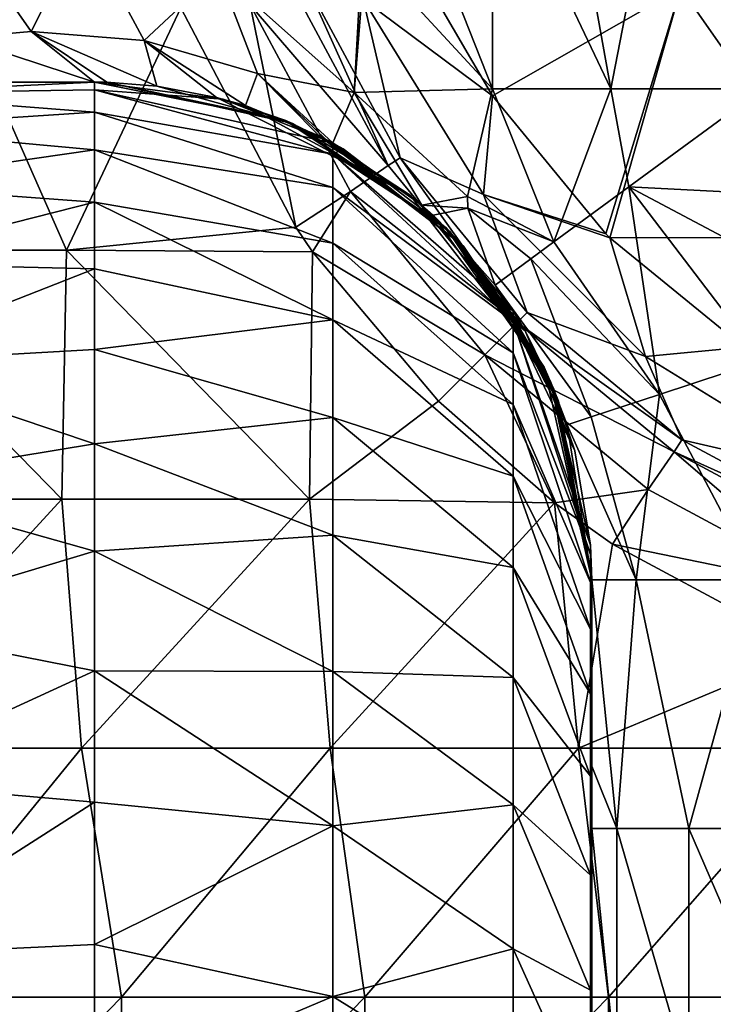
# Model space of a CAD drawing. Units: millimetres. Extents: x -80 to 80, y -85 to 0.
# Drawn here: x 53 to 61, y -29 to -17 of the extents above; entities that cross this region are included whole.
import ezdxf

# ---------------------------------------------------------------- set-up
doc = ezdxf.new("R2010")
doc.units = ezdxf.units.MM
doc.header["$LTSCALE"] = 65.185185
for name, color, linetype in [('10', 7, 'CONTINUOUS'), ('112', 7, 'CONTINUOUS'), ('124', 7, 'CONTINUOUS'), ('133', 7, 'CONTINUOUS'), ('135', 7, 'CONTINUOUS'), ('14', 7, 'CONTINUOUS'), ('22', 7, 'CONTINUOUS'), ('27', 7, 'CONTINUOUS'), ('4', 7, 'CONTINUOUS'), ('60', 7, 'CONTINUOUS'), ('79', 7, 'CONTINUOUS'), ('8', 7, 'CONTINUOUS'), ('80', 7, 'CONTINUOUS'), ('94', 7, 'CONTINUOUS'), ('95', 7, 'CONTINUOUS'), ('96', 7, 'CONTINUOUS'), ('97', 7, 'CONTINUOUS')]:
    doc.layers.add(name, color=color, linetype=linetype)

msp = doc.modelspace()

# ---------------------------------------------------------------- linework, layer by layer
at = {"layer": '10', "linetype": 'Continuous'}
for points in [[(54, -18, -42), (51.321, -18, -38.997), (51.081, -18, -42), (54, -18, -42)], [(54, -18, -42), (51.081, -18, -42), (54, -18, -45), (54, -18, -42)], [(54, -18, -45), (51.081, -18, -42), (51.102, -18, -45), (54, -18, -45)], [(54, -18, -26.985), (51.929, -18, -23.982), (51.214, -18, -26.985), (54, -18, -26.985)], [(54, -18, -26.985), (51.214, -18, -26.985), (54, -18, -29.988), (54, -18, -26.985)], [(54, -18, -29.988), (51.214, -18, -26.985), (51.374, -18, -29.988), (54, -18, -29.988)], [(54, -18, -38.997), (51.321, -18, -38.997), (54, -18, -42), (54, -18, -38.997)], [(51.321, -18, -38.997), (54, -18, -38.997), (51.402, -18, -35.994), (51.321, -18, -38.997)], [(51.47, -18, -32.991), (54, -18, -32.991), (51.374, -18, -29.988), (51.47, -18, -32.991)], [(54, -18, -32.991), (54, -18, -29.988), (51.374, -18, -29.988), (54, -18, -32.991)], [(54, -18, -38.997), (54, -18, -35.994), (51.402, -18, -35.994), (54, -18, -38.997)], [(54, -18, -35.994), (51.47, -18, -32.991), (51.402, -18, -35.994), (54, -18, -35.994)], [(54, -18, -32.991), (51.47, -18, -32.991), (54, -18, -35.994), (54, -18, -32.991)], [(54, -18, -23.982), (51.965, -18, -20.979), (51.929, -18, -23.982), (54, -18, -23.982)], [(54, -18, -23.982), (51.929, -18, -23.982), (54, -18, -26.985), (54, -18, -23.982)], [(54, -18, -20.979), (52.076, -18, -17.976), (51.965, -18, -20.979), (54, -18, -20.979)], [(54, -18, -20.979), (51.965, -18, -20.979), (54, -18, -23.982), (54, -18, -20.979)], [(52.076, -18, -17.976), (54, -18, -17.976), (52.256, -18, -17.723), (52.076, -18, -17.976)], [(54, -18, -17.976), (52.076, -18, -17.976), (54, -18, -20.979), (54, -18, -17.976)], [(54, -18, -17.976), (54, -18, -15.282), (52.256, -18, -17.723), (54, -18, -17.976)]]:
    msp.add_3dface(points, dxfattribs=at)
at = {"layer": '112', "linetype": 'Continuous'}
for points in [[(57.689, -18.914, -89.171), (56.546, -16.789, -89.171), (57.243, -16.998, -89.776), (57.689, -18.914, -89.171)], [(58.092, -16.944, -90), (58.803, -18.167, -90), (57.243, -16.998, -89.776), (58.092, -16.944, -90)], [(57.243, -16.998, -89.776), (58.803, -18.167, -90), (58.692, -19.353, -89.776), (57.243, -16.998, -89.776)], [(57.689, -18.914, -89.171), (57.243, -16.998, -89.776), (58.692, -19.353, -89.776), (57.689, -18.914, -89.171)], [(58.803, -18.167, -90), (60.17, -19.83, -90), (58.692, -19.353, -89.776), (58.803, -18.167, -90)], [(59.222, -20.778, -89.171), (57.689, -18.914, -89.171), (58.692, -19.353, -89.776), (59.222, -20.778, -89.171)], [(60.17, -19.83, -90), (60.218, -19.877, -90), (58.692, -19.353, -89.776), (60.17, -19.83, -90)], [(58.692, -19.353, -89.776), (60.218, -19.877, -90), (60.647, -21.308, -89.776), (58.692, -19.353, -89.776)], [(59.222, -20.778, -89.171), (58.692, -19.353, -89.776), (60.647, -21.308, -89.776), (59.222, -20.778, -89.171)], [(60.218, -19.877, -90), (61.833, -21.197, -90), (60.647, -21.308, -89.776), (60.218, -19.877, -90)], [(61.086, -22.311, -89.171), (59.222, -20.778, -89.171), (60.647, -21.308, -89.776), (61.086, -22.311, -89.171)], [(60.647, -21.308, -89.776), (61.833, -21.197, -90), (63.002, -22.757, -89.776), (60.647, -21.308, -89.776)], [(61.086, -22.311, -89.171), (60.647, -21.308, -89.776), (63.002, -22.757, -89.776), (61.086, -22.311, -89.171)], [(63.211, -23.454, -89.171), (61.086, -22.311, -89.171), (63.002, -22.757, -89.776), (63.211, -23.454, -89.171)]]:
    msp.add_3dface(points, dxfattribs=at)
at = {"layer": '124', "linetype": 'Continuous'}
for points in [[(56.381, -16.838, -88.829), (57.543, -19.004, -88.829), (55.879, -17.068, -88.224), (56.381, -16.838, -88.829)], [(56.429, -19.75, -88), (55.042, -17.104, -88), (55.879, -17.068, -88.224), (56.429, -19.75, -88)], [(57.088, -19.318, -88.224), (56.429, -19.75, -88), (55.879, -17.068, -88.224), (57.088, -19.318, -88.224)], [(57.543, -19.004, -88.829), (57.088, -19.318, -88.224), (55.879, -17.068, -88.224), (57.543, -19.004, -88.829)], [(57.543, -19.004, -88.829), (59.1, -20.899, -88.829), (57.088, -19.318, -88.224), (57.543, -19.004, -88.829)], [(56.632, -20.045, -88), (56.429, -19.75, -88), (57.088, -19.318, -88.224), (56.632, -20.045, -88)], [(58.71, -21.29, -88.224), (56.632, -20.045, -88), (57.088, -19.318, -88.224), (58.71, -21.29, -88.224)], [(59.1, -20.899, -88.829), (58.71, -21.29, -88.224), (57.088, -19.318, -88.224), (59.1, -20.899, -88.829)], [(58.152, -21.848, -88), (56.632, -20.045, -88), (58.71, -21.29, -88.224), (58.152, -21.848, -88)], [(59.1, -20.899, -88.829), (60.995, -22.456, -88.829), (58.71, -21.29, -88.224), (59.1, -20.899, -88.829)], [(59.55, -23.071, -88), (58.152, -21.848, -88), (58.71, -21.29, -88.224), (59.55, -23.071, -88)], [(60.682, -22.912, -88.224), (59.55, -23.071, -88), (58.71, -21.29, -88.224), (60.682, -22.912, -88.224)], [(60.995, -22.456, -88.829), (60.682, -22.912, -88.224), (58.71, -21.29, -88.224), (60.995, -22.456, -88.829)], [(60.995, -22.456, -88.829), (62.932, -24.121, -88.224), (60.682, -22.912, -88.224), (60.995, -22.456, -88.829)], [(60.995, -22.456, -88.829), (63.162, -23.618, -88.829), (62.932, -24.121, -88.224), (60.995, -22.456, -88.829)], [(60.249, -23.571, -88), (59.55, -23.071, -88), (60.682, -22.912, -88.224), (60.249, -23.571, -88)], [(62.932, -24.121, -88.224), (60.249, -23.571, -88), (60.682, -22.912, -88.224), (62.932, -24.121, -88.224)], [(62.646, -24.857, -88), (60.249, -23.571, -88), (62.932, -24.121, -88.224), (62.646, -24.857, -88)]]:
    msp.add_3dface(points, dxfattribs=at)
at = {"layer": '133', "linetype": 'Continuous'}
for points in [[(54, -18, -45), (51.102, -18, -45), (51.102, -18.138, -47.943), (54, -18, -45)], [(54, -18, -45), (51.102, -18.138, -47.943), (54, -18.091, -47.392), (54, -18, -45)], [(54, -18.091, -47.392), (51.102, -18.138, -47.943), (54, -18.364, -49.771), (54, -18.091, -47.392)], [(51.102, -18.138, -47.943), (51.102, -18.551, -50.86), (54, -18.364, -49.771), (51.102, -18.138, -47.943)], [(54, -18.364, -49.771), (51.102, -18.551, -50.86), (54, -18.817, -52.121), (54, -18.364, -49.771)], [(51.102, -18.551, -50.86), (51.102, -19.234, -53.725), (54, -18.817, -52.121), (51.102, -18.551, -50.86)], [(54, -18.817, -52.121), (51.102, -19.234, -53.725), (54, -19.447, -54.431), (54, -18.817, -52.121)], [(51.102, -19.234, -53.725), (51.102, -20.183, -56.515), (54, -19.447, -54.431), (51.102, -19.234, -53.725)], [(54, -19.447, -54.431), (51.102, -20.183, -56.515), (54, -20.251, -56.686), (54, -19.447, -54.431)], [(51.102, -20.183, -56.515), (51.102, -21.389, -59.203), (54, -20.251, -56.686), (51.102, -20.183, -56.515)], [(54, -20.251, -56.686), (51.102, -21.389, -59.203), (54, -21.225, -58.873), (54, -20.251, -56.686)], [(54, -21.225, -58.873), (51.102, -21.389, -59.203), (54, -22.361, -60.98), (54, -21.225, -58.873)], [(51.102, -21.389, -59.203), (51.102, -22.841, -61.766), (54, -22.361, -60.98), (51.102, -21.389, -59.203)], [(54, -22.361, -60.98), (51.102, -22.841, -61.766), (54, -23.655, -62.994), (54, -22.361, -60.98)], [(51.102, -22.841, -61.766), (51.102, -24.526, -64.182), (54, -23.655, -62.994), (51.102, -22.841, -61.766)], [(54, -23.655, -62.994), (51.102, -24.526, -64.182), (54, -25.099, -64.904), (54, -23.655, -62.994)], [(51.102, -24.526, -64.182), (51.102, -26.43, -66.431), (54, -25.099, -64.904), (51.102, -24.526, -64.182)], [(54, -25.099, -64.904), (51.102, -26.43, -66.431), (54, -26.683, -66.699), (54, -25.099, -64.904)], [(51.102, -26.43, -66.431), (51.102, -28.536, -68.491), (54, -26.683, -66.699), (51.102, -26.43, -66.431)], [(54, -26.683, -66.699), (51.102, -28.536, -68.491), (54, -28.399, -68.368), (54, -26.683, -66.699)], [(54, -28.399, -68.368), (51.102, -28.536, -68.491), (54, -30.237, -69.901), (54, -28.399, -68.368)], [(51.102, -28.536, -68.491), (51.102, -30.826, -70.345), (54, -30.237, -69.901), (51.102, -28.536, -68.491)]]:
    msp.add_3dface(points, dxfattribs=at)
at = {"layer": '135', "linetype": 'Continuous'}
for points in [[(55.553, -18.204, -45), (54, -18, -45), (54, -18.091, -47.392), (55.553, -18.204, -45)], [(56.877, -18.735, -45), (55.553, -18.204, -45), (54, -18.091, -47.392), (56.877, -18.735, -45)], [(56.877, -18.735, -45), (54, -18.091, -47.392), (56.877, -18.869, -47.874), (56.877, -18.735, -45)], [(54, -18.091, -47.392), (54, -18.364, -49.771), (56.877, -18.869, -47.874), (54, -18.091, -47.392)], [(54, -18.364, -49.771), (54, -18.817, -52.121), (56.877, -19.272, -50.723), (54, -18.364, -49.771)], [(54, -18.364, -49.771), (56.877, -19.272, -50.723), (56.877, -18.869, -47.874), (54, -18.364, -49.771)], [(57, -18.804, -45), (56.877, -18.735, -45), (56.877, -18.869, -47.874), (57, -18.804, -45)], [(54, -18.817, -52.121), (54, -19.447, -54.431), (56.877, -19.94, -53.522), (54, -18.817, -52.121)], [(54, -18.817, -52.121), (56.877, -19.94, -53.522), (56.877, -19.272, -50.723), (54, -18.817, -52.121)], [(58.243, -19.757, -45), (57, -18.804, -45), (56.877, -18.869, -47.874), (58.243, -19.757, -45)], [(59.05, -20.761, -45), (58.243, -19.757, -45), (56.877, -18.869, -47.874), (59.05, -20.761, -45)], [(59.05, -20.887, -47.685), (59.05, -20.761, -45), (56.877, -18.869, -47.874), (59.05, -20.887, -47.685)], [(56.877, -19.272, -50.723), (59.05, -20.887, -47.685), (56.877, -18.869, -47.874), (56.877, -19.272, -50.723)], [(59.05, -21.263, -50.346), (59.05, -20.887, -47.685), (56.877, -19.272, -50.723), (59.05, -21.263, -50.346)], [(56.877, -19.94, -53.522), (59.05, -21.263, -50.346), (56.877, -19.272, -50.723), (56.877, -19.94, -53.522)], [(54, -19.447, -54.431), (54, -20.251, -56.686), (56.877, -20.867, -56.246), (54, -19.447, -54.431)], [(54, -19.447, -54.431), (56.877, -20.867, -56.246), (56.877, -19.94, -53.522), (54, -19.447, -54.431)], [(59.05, -21.887, -52.96), (59.05, -21.263, -50.346), (56.877, -19.94, -53.522), (59.05, -21.887, -52.96)], [(56.877, -20.867, -56.246), (59.05, -21.887, -52.96), (56.877, -19.94, -53.522), (56.877, -20.867, -56.246)], [(54, -20.251, -56.686), (54, -21.225, -58.873), (56.877, -20.867, -56.246), (54, -20.251, -56.686)], [(59.196, -21, -45), (59.05, -20.761, -45), (59.05, -20.887, -47.685), (59.196, -21, -45)], [(54, -21.225, -58.873), (56.877, -22.044, -58.871), (56.877, -20.867, -56.246), (54, -21.225, -58.873)], [(59.05, -22.752, -55.504), (59.05, -21.887, -52.96), (56.877, -20.867, -56.246), (59.05, -22.752, -55.504)], [(56.877, -22.044, -58.871), (59.05, -22.752, -55.504), (56.877, -20.867, -56.246), (56.877, -22.044, -58.871)], [(59.985, -23.582, -45), (59.796, -22.447, -45), (59.05, -20.887, -47.685), (59.985, -23.582, -45)], [(59.985, -23.695, -47.421), (59.985, -23.582, -45), (59.05, -20.887, -47.685), (59.985, -23.695, -47.421)], [(59.796, -22.447, -45), (59.196, -21, -45), (59.05, -20.887, -47.685), (59.796, -22.447, -45)], [(59.05, -21.263, -50.346), (59.985, -23.695, -47.421), (59.05, -20.887, -47.685), (59.05, -21.263, -50.346)], [(54, -21.225, -58.873), (54, -22.361, -60.98), (56.877, -22.044, -58.871), (54, -21.225, -58.873)], [(59.985, -24.035, -49.82), (59.985, -23.695, -47.421), (59.05, -21.263, -50.346), (59.985, -24.035, -49.82)], [(59.05, -21.887, -52.96), (59.985, -24.035, -49.82), (59.05, -21.263, -50.346), (59.05, -21.887, -52.96)], [(59.985, -24.597, -52.177), (59.985, -24.035, -49.82), (59.05, -21.887, -52.96), (59.985, -24.597, -52.177)], [(59.05, -22.752, -55.504), (59.985, -24.597, -52.177), (59.05, -21.887, -52.96), (59.05, -22.752, -55.504)], [(54, -22.361, -60.98), (56.877, -23.462, -61.375), (56.877, -22.044, -58.871), (54, -22.361, -60.98)], [(59.05, -23.852, -57.956), (59.05, -22.752, -55.504), (56.877, -22.044, -58.871), (59.05, -23.852, -57.956)], [(56.877, -23.462, -61.375), (59.05, -23.852, -57.956), (56.877, -22.044, -58.871), (56.877, -23.462, -61.375)], [(54, -22.361, -60.98), (54, -23.655, -62.994), (56.877, -23.462, -61.375), (54, -22.361, -60.98)], [(59.985, -25.377, -54.471), (59.985, -24.597, -52.177), (59.05, -22.752, -55.504), (59.985, -25.377, -54.471)], [(59.05, -23.852, -57.956), (59.985, -25.377, -54.471), (59.05, -22.752, -55.504), (59.05, -23.852, -57.956)], [(54, -23.655, -62.994), (56.877, -25.108, -63.735), (56.877, -23.462, -61.375), (54, -23.655, -62.994)], [(59.05, -25.177, -60.295), (59.05, -23.852, -57.956), (56.877, -23.462, -61.375), (59.05, -25.177, -60.295)], [(56.877, -25.108, -63.735), (59.05, -25.177, -60.295), (56.877, -23.462, -61.375), (56.877, -25.108, -63.735)], [(60, -24, -45), (59.985, -23.582, -45), (59.985, -23.695, -47.421), (60, -24, -45)], [(54, -23.655, -62.994), (54, -25.099, -64.904), (56.877, -25.108, -63.735), (54, -23.655, -62.994)], [(60, -24.131, -47.579), (60, -24, -45), (59.985, -23.695, -47.421), (60, -24.131, -47.579)], [(59.985, -24.035, -49.82), (60, -24.131, -47.579), (59.985, -23.695, -47.421), (59.985, -24.035, -49.82)], [(59.985, -26.369, -56.682), (59.985, -25.377, -54.471), (59.05, -23.852, -57.956), (59.985, -26.369, -56.682)], [(59.05, -25.177, -60.295), (59.985, -26.369, -56.682), (59.05, -23.852, -57.956), (59.05, -25.177, -60.295)], [(60, -24.523, -50.132), (60, -24.131, -47.579), (59.985, -24.035, -49.82), (60, -24.523, -50.132)], [(59.985, -24.597, -52.177), (60, -24.523, -50.132), (59.985, -24.035, -49.82), (59.985, -24.597, -52.177)], [(60, -25.171, -52.632), (60, -24.523, -50.132), (59.985, -24.597, -52.177), (60, -25.171, -52.632)], [(59.985, -25.377, -54.471), (60, -25.171, -52.632), (59.985, -24.597, -52.177), (59.985, -25.377, -54.471)], [(54, -25.099, -64.904), (54, -26.683, -66.699), (56.877, -26.968, -65.93), (54, -25.099, -64.904)], [(54, -25.099, -64.904), (56.877, -26.968, -65.93), (56.877, -25.108, -63.735), (54, -25.099, -64.904)], [(59.05, -26.714, -62.499), (59.05, -25.177, -60.295), (56.877, -25.108, -63.735), (59.05, -26.714, -62.499)], [(56.877, -26.968, -65.93), (59.05, -26.714, -62.499), (56.877, -25.108, -63.735), (56.877, -26.968, -65.93)], [(59.985, -27.563, -58.791), (59.985, -26.369, -56.682), (59.05, -25.177, -60.295), (59.985, -27.563, -58.791)], [(59.05, -26.714, -62.499), (59.985, -27.563, -58.791), (59.05, -25.177, -60.295), (59.05, -26.714, -62.499)], [(60, -26.069, -55.053), (60, -25.171, -52.632), (59.985, -25.377, -54.471), (60, -26.069, -55.053)], [(59.985, -26.369, -56.682), (60, -26.069, -55.053), (59.985, -25.377, -54.471), (59.985, -26.369, -56.682)], [(60, -26.231, -55.421), (60, -26.069, -55.053), (59.985, -26.369, -56.682), (60, -26.231, -55.421)], [(60, -27.208, -57.371), (60, -26.231, -55.421), (59.985, -26.369, -56.682), (60, -27.208, -57.371)], [(59.985, -27.563, -58.791), (60, -27.208, -57.371), (59.985, -26.369, -56.682), (59.985, -27.563, -58.791)], [(54, -26.683, -66.699), (54, -28.399, -68.368), (56.877, -26.968, -65.93), (54, -26.683, -66.699)], [(59.05, -28.451, -64.55), (59.05, -26.714, -62.499), (56.877, -26.968, -65.93), (59.05, -28.451, -64.55)], [(59.985, -28.95, -60.779), (59.985, -27.563, -58.791), (59.05, -26.714, -62.499), (59.985, -28.95, -60.779)], [(59.05, -28.451, -64.55), (59.985, -28.95, -60.779), (59.05, -26.714, -62.499), (59.05, -28.451, -64.55)], [(54, -28.399, -68.368), (56.877, -29.025, -67.942), (56.877, -26.968, -65.93), (54, -28.399, -68.368)], [(56.877, -29.025, -67.942), (59.05, -28.451, -64.55), (56.877, -26.968, -65.93), (56.877, -29.025, -67.942)], [(60, -28.576, -59.562), (60, -27.208, -57.371), (59.985, -27.563, -58.791), (60, -28.576, -59.562)], [(59.985, -28.95, -60.779), (60, -28.576, -59.562), (59.985, -27.563, -58.791), (59.985, -28.95, -60.779)], [(54, -28.399, -68.368), (54, -30.237, -69.901), (56.877, -29.025, -67.942), (54, -28.399, -68.368)], [(59.05, -30.372, -66.429), (59.05, -28.451, -64.55), (56.877, -29.025, -67.942), (59.05, -30.372, -66.429)], [(59.985, -30.516, -62.628), (59.985, -28.95, -60.779), (59.05, -28.451, -64.55), (59.985, -30.516, -62.628)], [(59.05, -30.372, -66.429), (59.985, -30.516, -62.628), (59.05, -28.451, -64.55), (59.05, -30.372, -66.429)], [(60, -29.204, -60.422), (60, -28.576, -59.562), (59.985, -28.95, -60.779), (60, -29.204, -60.422)], [(60, -30.086, -61.516), (60, -29.204, -60.422), (59.985, -28.95, -60.779), (60, -30.086, -61.516)], [(59.985, -30.516, -62.628), (60, -30.086, -61.516), (59.985, -28.95, -60.779), (59.985, -30.516, -62.628)], [(54, -30.237, -69.901), (56.877, -31.261, -69.753), (56.877, -29.025, -67.942), (54, -30.237, -69.901)], [(56.877, -31.261, -69.753), (59.05, -30.372, -66.429), (56.877, -29.025, -67.942), (56.877, -31.261, -69.753)]]:
    msp.add_3dface(points, dxfattribs=at)
at = {"layer": '14', "linetype": 'Continuous'}
for points in [[(58.804, -18.079, -1.675), (57.614, -15.079, -3.34), (57.27, -16.421, -3.823), (58.804, -18.079, -1.675)], [(58.804, -15.079, -1.675), (57.614, -15.079, -3.34), (58.804, -18.079, -1.675), (58.804, -15.079, -1.675)]]:
    msp.add_3dface(points, dxfattribs=at)
at = {"layer": '22', "linetype": 'Continuous'}
for points in [[(53.661, -20.025, -88), (50.668, -20.025, -88), (52.335, -17.022, -88), (53.661, -20.025, -88)], [(55.042, -17.104, -88), (53.661, -20.025, -88), (52.335, -17.022, -88), (55.042, -17.104, -88)], [(56.429, -19.75, -88), (53.661, -20.025, -88), (55.042, -17.104, -88), (56.429, -19.75, -88)], [(56.632, -20.045, -88), (53.661, -20.025, -88), (56.429, -19.75, -88), (56.632, -20.045, -88)], [(53.605, -23.028, -88), (50.613, -23.028, -88), (50.668, -20.025, -88), (53.605, -23.028, -88)], [(53.661, -20.025, -88), (53.605, -23.028, -88), (50.668, -20.025, -88), (53.661, -20.025, -88)], [(56.596, -23.028, -88), (53.605, -23.028, -88), (53.661, -20.025, -88), (56.596, -23.028, -88)], [(56.632, -20.045, -88), (56.596, -23.028, -88), (53.661, -20.025, -88), (56.632, -20.045, -88)], [(58.152, -21.848, -88), (56.596, -23.028, -88), (56.632, -20.045, -88), (58.152, -21.848, -88)], [(59.55, -23.071, -88), (56.596, -23.028, -88), (58.152, -21.848, -88), (59.55, -23.071, -88)], [(53.605, -23.028, -88), (50.846, -26.031, -88), (50.613, -23.028, -88), (53.605, -23.028, -88)], [(53.844, -26.031, -88), (50.846, -26.031, -88), (53.605, -23.028, -88), (53.844, -26.031, -88)], [(56.596, -23.028, -88), (53.844, -26.031, -88), (53.605, -23.028, -88), (56.596, -23.028, -88)], [(56.842, -26.031, -88), (53.844, -26.031, -88), (56.596, -23.028, -88), (56.842, -26.031, -88)], [(59.55, -23.071, -88), (56.842, -26.031, -88), (56.596, -23.028, -88), (59.55, -23.071, -88)], [(59.84, -26.031, -88), (56.842, -26.031, -88), (59.55, -23.071, -88), (59.84, -26.031, -88)], [(60.249, -23.571, -88), (59.84, -26.031, -88), (59.55, -23.071, -88), (60.249, -23.571, -88)], [(62.646, -24.857, -88), (59.84, -26.031, -88), (60.249, -23.571, -88), (62.646, -24.857, -88)], [(62.838, -26.031, -88), (59.84, -26.031, -88), (62.646, -24.857, -88), (62.838, -26.031, -88)], [(53.844, -26.031, -88), (51.39, -29.034, -88), (50.846, -26.031, -88), (53.844, -26.031, -88)], [(54.327, -29.034, -88), (51.39, -29.034, -88), (53.844, -26.031, -88), (54.327, -29.034, -88)], [(56.842, -26.031, -88), (54.327, -29.034, -88), (53.844, -26.031, -88), (56.842, -26.031, -88)], [(57.263, -29.034, -88), (54.327, -29.034, -88), (56.842, -26.031, -88), (57.263, -29.034, -88)], [(59.84, -26.031, -88), (57.263, -29.034, -88), (56.842, -26.031, -88), (59.84, -26.031, -88)], [(60.2, -29.034, -88), (57.263, -29.034, -88), (59.84, -26.031, -88), (60.2, -29.034, -88)], [(62.838, -26.031, -88), (60.2, -29.034, -88), (59.84, -26.031, -88), (62.838, -26.031, -88)], [(63.136, -29.034, -88), (60.2, -29.034, -88), (62.838, -26.031, -88), (63.136, -29.034, -88)], [(54.327, -32.037, -88), (51.39, -32.037, -88), (54.327, -29.034, -88), (54.327, -32.037, -88)], [(54.327, -29.034, -88), (51.39, -32.037, -88), (51.39, -29.034, -88), (54.327, -29.034, -88)], [(57.263, -32.037, -88), (54.327, -32.037, -88), (57.263, -29.034, -88), (57.263, -32.037, -88)], [(57.263, -29.034, -88), (54.327, -32.037, -88), (54.327, -29.034, -88), (57.263, -29.034, -88)], [(60.2, -32.037, -88), (57.263, -32.037, -88), (60.2, -29.034, -88), (60.2, -32.037, -88)], [(60.2, -29.034, -88), (57.263, -32.037, -88), (57.263, -29.034, -88), (60.2, -29.034, -88)], [(63.136, -32.037, -88), (60.2, -32.037, -88), (63.136, -29.034, -88), (63.136, -32.037, -88)], [(63.136, -29.034, -88), (60.2, -32.037, -88), (60.2, -29.034, -88), (63.136, -29.034, -88)]]:
    msp.add_3dface(points, dxfattribs=at)
at = {"layer": '27', "linetype": 'Continuous'}
for points in [[(56.381, -16.838, -88.829), (56.546, -16.789, -89.171), (57.543, -19.004, -88.829), (56.381, -16.838, -88.829)], [(56.546, -16.789, -89.171), (57.689, -18.914, -89.171), (57.543, -19.004, -88.829), (56.546, -16.789, -89.171)], [(57.543, -19.004, -88.829), (57.689, -18.914, -89.171), (59.1, -20.899, -88.829), (57.543, -19.004, -88.829)], [(57.689, -18.914, -89.171), (59.222, -20.778, -89.171), (59.1, -20.899, -88.829), (57.689, -18.914, -89.171)], [(59.222, -20.778, -89.171), (61.086, -22.311, -89.171), (59.1, -20.899, -88.829), (59.222, -20.778, -89.171)], [(59.1, -20.899, -88.829), (61.086, -22.311, -89.171), (60.995, -22.456, -88.829), (59.1, -20.899, -88.829)], [(61.086, -22.311, -89.171), (63.211, -23.454, -89.171), (60.995, -22.456, -88.829), (61.086, -22.311, -89.171)], [(60.995, -22.456, -88.829), (63.211, -23.454, -89.171), (63.162, -23.618, -88.829), (60.995, -22.456, -88.829)]]:
    msp.add_3dface(points, dxfattribs=at)
at = {"layer": '4', "linetype": 'Continuous'}
for points in [[(58.092, -16.944, -90), (61.073, -16.869, -90), (58.803, -18.167, -90), (58.092, -16.944, -90)], [(58.803, -18.167, -90), (61.073, -16.869, -90), (60.17, -19.83, -90), (58.803, -18.167, -90)], [(60.17, -19.83, -90), (61.073, -16.869, -90), (60.218, -19.877, -90), (60.17, -19.83, -90)], [(60.218, -19.877, -90), (61.073, -16.869, -90), (63.176, -19.872, -90), (60.218, -19.877, -90)], [(61.073, -16.869, -90), (63.884, -16.869, -90), (63.176, -19.872, -90), (61.073, -16.869, -90)], [(60.218, -19.877, -90), (63.176, -19.872, -90), (61.833, -21.197, -90), (60.218, -19.877, -90)]]:
    msp.add_3dface(points, dxfattribs=at)
at = {"layer": '60', "linetype": 'Continuous'}
for points in [[(54, -18, -38.997), (54, -18, -42), (56.296, -18.457, -42), (54, -18, -38.997)], [(54, -18, -35.994), (54, -18, -38.997), (56.296, -18.457, -38.997), (54, -18, -35.994)], [(54, -18, -38.997), (56.296, -18.457, -42), (56.296, -18.457, -38.997), (54, -18, -38.997)], [(54, -18, -42), (54, -18, -45), (55.553, -18.204, -45), (54, -18, -42)], [(54, -18, -42), (55.553, -18.204, -45), (56.296, -18.457, -42), (54, -18, -42)], [(54, -18, -32.991), (54, -18, -35.994), (56.296, -18.457, -35.994), (54, -18, -32.991)], [(54, -18, -29.988), (54, -18, -32.991), (56.296, -18.457, -32.991), (54, -18, -29.988)], [(54, -18, -32.991), (56.296, -18.457, -35.994), (56.296, -18.457, -32.991), (54, -18, -32.991)], [(54, -18, -35.994), (56.296, -18.457, -38.997), (56.296, -18.457, -35.994), (54, -18, -35.994)], [(54, -18, -15.282), (54, -18, -17.976), (56.296, -18.457, -17.976), (54, -18, -15.282)], [(54.149, -18.002, -14.934), (54, -18, -15.282), (56.296, -18.457, -17.976), (54.149, -18.002, -14.934)], [(54, -18, -17.976), (54, -18, -20.979), (56.296, -18.457, -20.979), (54, -18, -17.976)], [(56.296, -18.457, -17.976), (54, -18, -17.976), (56.296, -18.457, -20.979), (56.296, -18.457, -17.976)], [(54, -18, -20.979), (54, -18, -23.982), (56.296, -18.457, -23.982), (54, -18, -20.979)], [(54, -18, -20.979), (56.296, -18.457, -23.982), (56.296, -18.457, -20.979), (54, -18, -20.979)], [(54, -18, -23.982), (54, -18, -26.985), (56.296, -18.457, -26.985), (54, -18, -23.982)], [(54, -18, -23.982), (56.296, -18.457, -26.985), (56.296, -18.457, -23.982), (54, -18, -23.982)], [(54, -18, -26.985), (54, -18, -29.988), (56.296, -18.457, -29.988), (54, -18, -26.985)], [(54, -18, -26.985), (56.296, -18.457, -29.988), (56.296, -18.457, -26.985), (54, -18, -26.985)], [(54, -18, -29.988), (56.296, -18.457, -32.991), (56.296, -18.457, -29.988), (54, -18, -29.988)], [(56.391, -18.497, -14.973), (54.754, -18.048, -13.522), (54.149, -18.002, -14.934), (56.391, -18.497, -14.973)], [(56.391, -18.497, -14.973), (54.149, -18.002, -14.934), (56.296, -18.457, -17.976), (56.391, -18.497, -14.973)], [(55.474, -18.184, -11.843), (54.754, -18.048, -13.522), (56.391, -18.497, -14.973), (55.474, -18.184, -11.843)], [(57.808, -19.363, -11.97), (55.822, -18.283, -11.03), (55.474, -18.184, -11.843), (57.808, -19.363, -11.97)], [(57.808, -19.363, -11.97), (55.474, -18.184, -11.843), (56.391, -18.497, -14.973), (57.808, -19.363, -11.97)], [(55.553, -18.204, -45), (56.877, -18.735, -45), (56.296, -18.457, -42), (55.553, -18.204, -45)], [(56.712, -18.648, -8.955), (55.822, -18.283, -11.03), (57.808, -19.363, -11.97), (56.712, -18.648, -8.955)], [(58.243, -19.757, -17.976), (56.391, -18.497, -14.973), (56.296, -18.457, -17.976), (58.243, -19.757, -17.976)], [(58.243, -19.757, -17.976), (56.296, -18.457, -17.976), (58.243, -19.757, -20.979), (58.243, -19.757, -17.976)], [(56.296, -18.457, -17.976), (56.296, -18.457, -20.979), (58.243, -19.757, -20.979), (56.296, -18.457, -17.976)], [(57, -18.804, -45), (58.243, -19.757, -45), (56.296, -18.457, -42), (57, -18.804, -45)], [(56.296, -18.457, -42), (58.243, -19.757, -45), (58.243, -19.757, -42), (56.296, -18.457, -42)], [(56.877, -18.735, -45), (57, -18.804, -45), (56.296, -18.457, -42), (56.877, -18.735, -45)], [(56.296, -18.457, -42), (58.243, -19.757, -42), (56.296, -18.457, -38.997), (56.296, -18.457, -42)], [(56.296, -18.457, -38.997), (58.243, -19.757, -42), (58.243, -19.757, -38.997), (56.296, -18.457, -38.997)], [(56.296, -18.457, -38.997), (58.243, -19.757, -38.997), (56.296, -18.457, -35.994), (56.296, -18.457, -38.997)], [(56.296, -18.457, -35.994), (58.243, -19.757, -38.997), (58.243, -19.757, -35.994), (56.296, -18.457, -35.994)], [(56.296, -18.457, -35.994), (58.243, -19.757, -35.994), (56.296, -18.457, -32.991), (56.296, -18.457, -35.994)], [(56.296, -18.457, -32.991), (58.243, -19.757, -35.994), (58.243, -19.757, -32.991), (56.296, -18.457, -32.991)], [(56.296, -18.457, -32.991), (58.243, -19.757, -32.991), (56.296, -18.457, -29.988), (56.296, -18.457, -32.991)], [(56.296, -18.457, -29.988), (58.243, -19.757, -32.991), (58.243, -19.757, -29.988), (56.296, -18.457, -29.988)], [(56.296, -18.457, -29.988), (58.243, -19.757, -29.988), (56.296, -18.457, -26.985), (56.296, -18.457, -29.988)], [(56.296, -18.457, -26.985), (58.243, -19.757, -29.988), (58.243, -19.757, -26.985), (56.296, -18.457, -26.985)], [(56.296, -18.457, -26.985), (58.243, -19.757, -26.985), (56.296, -18.457, -23.982), (56.296, -18.457, -26.985)], [(56.296, -18.457, -23.982), (58.243, -19.757, -26.985), (58.243, -19.757, -23.982), (56.296, -18.457, -23.982)], [(56.296, -18.457, -23.982), (58.243, -19.757, -23.982), (56.296, -18.457, -20.979), (56.296, -18.457, -23.982)], [(56.296, -18.457, -20.979), (58.243, -19.757, -23.982), (58.243, -19.757, -20.979), (56.296, -18.457, -20.979)], [(58.291, -19.806, -14.973), (57.808, -19.363, -11.97), (56.391, -18.497, -14.973), (58.291, -19.806, -14.973)], [(58.291, -19.806, -14.973), (56.391, -18.497, -14.973), (58.243, -19.757, -17.976), (58.291, -19.806, -14.973)], [(56.712, -18.648, -8.955), (58.453, -19.979, -8.967), (56.787, -18.687, -8.779), (56.712, -18.648, -8.955)], [(58.453, -19.979, -8.967), (56.712, -18.648, -8.955), (57.808, -19.363, -11.97), (58.453, -19.979, -8.967)], [(56.787, -18.687, -8.779), (58.453, -19.979, -8.967), (56.874, -18.733, -8.577), (56.787, -18.687, -8.779)], [(58.453, -19.979, -8.967), (57.948, -19.482, -6.071), (56.874, -18.733, -8.577), (58.453, -19.979, -8.967)], [(59.424, -21.436, -11.97), (58.453, -19.979, -8.967), (57.808, -19.363, -11.97), (59.424, -21.436, -11.97)], [(59.424, -21.436, -11.97), (57.808, -19.363, -11.97), (58.291, -19.806, -14.973), (59.424, -21.436, -11.97)], [(58.085, -19.605, -5.751), (57.948, -19.482, -6.071), (58.453, -19.979, -8.967), (58.085, -19.605, -5.751)], [(59.502, -21.608, -5.964), (58.835, -20.447, -4), (58.085, -19.605, -5.751), (59.502, -21.608, -5.964)], [(59.502, -21.608, -5.964), (58.085, -19.605, -5.751), (58.453, -19.979, -8.967), (59.502, -21.608, -5.964)], [(59.543, -21.704, -17.976), (58.291, -19.806, -14.973), (58.243, -19.757, -17.976), (59.543, -21.704, -17.976)], [(59.543, -21.704, -17.976), (58.243, -19.757, -17.976), (59.543, -21.704, -20.979), (59.543, -21.704, -17.976)], [(58.243, -19.757, -17.976), (58.243, -19.757, -20.979), (59.543, -21.704, -20.979), (58.243, -19.757, -17.976)], [(59.05, -20.761, -45), (59.196, -21, -45), (58.243, -19.757, -42), (59.05, -20.761, -45)], [(58.243, -19.757, -42), (59.196, -21, -45), (59.543, -21.704, -42), (58.243, -19.757, -42)], [(58.243, -19.757, -45), (59.05, -20.761, -45), (58.243, -19.757, -42), (58.243, -19.757, -45)], [(58.243, -19.757, -42), (59.543, -21.704, -42), (58.243, -19.757, -38.997), (58.243, -19.757, -42)], [(58.243, -19.757, -38.997), (59.543, -21.704, -42), (59.543, -21.704, -38.997), (58.243, -19.757, -38.997)], [(58.243, -19.757, -38.997), (59.543, -21.704, -38.997), (58.243, -19.757, -35.994), (58.243, -19.757, -38.997)], [(58.243, -19.757, -35.994), (59.543, -21.704, -38.997), (59.543, -21.704, -35.994), (58.243, -19.757, -35.994)], [(58.243, -19.757, -35.994), (59.543, -21.704, -35.994), (58.243, -19.757, -32.991), (58.243, -19.757, -35.994)], [(58.243, -19.757, -32.991), (59.543, -21.704, -35.994), (59.543, -21.704, -32.991), (58.243, -19.757, -32.991)], [(58.243, -19.757, -32.991), (59.543, -21.704, -32.991), (58.243, -19.757, -29.988), (58.243, -19.757, -32.991)], [(58.243, -19.757, -29.988), (59.543, -21.704, -32.991), (59.543, -21.704, -29.988), (58.243, -19.757, -29.988)], [(58.243, -19.757, -29.988), (59.543, -21.704, -29.988), (58.243, -19.757, -26.985), (58.243, -19.757, -29.988)], [(58.243, -19.757, -26.985), (59.543, -21.704, -29.988), (59.543, -21.704, -26.985), (58.243, -19.757, -26.985)], [(58.243, -19.757, -26.985), (59.543, -21.704, -26.985), (58.243, -19.757, -23.982), (58.243, -19.757, -26.985)], [(58.243, -19.757, -23.982), (59.543, -21.704, -26.985), (59.543, -21.704, -23.982), (58.243, -19.757, -23.982)], [(58.243, -19.757, -23.982), (59.543, -21.704, -23.982), (58.243, -19.757, -20.979), (58.243, -19.757, -23.982)], [(58.243, -19.757, -20.979), (59.543, -21.704, -23.982), (59.543, -21.704, -20.979), (58.243, -19.757, -20.979)], [(59.556, -21.736, -14.973), (59.424, -21.436, -11.97), (58.291, -19.806, -14.973), (59.556, -21.736, -14.973)], [(59.556, -21.736, -14.973), (58.291, -19.806, -14.973), (59.543, -21.704, -17.976), (59.556, -21.736, -14.973)], [(59.6, -21.846, -8.967), (59.502, -21.608, -5.964), (58.453, -19.979, -8.967), (59.6, -21.846, -8.967)], [(59.6, -21.846, -8.967), (58.453, -19.979, -8.967), (59.424, -21.436, -11.97), (59.6, -21.846, -8.967)], [(59.701, -22.131, -4), (58.835, -20.447, -4), (59.502, -21.608, -5.964), (59.701, -22.131, -4)], [(59.196, -21, -45), (59.796, -22.447, -45), (59.543, -21.704, -42), (59.196, -21, -45)], [(60, -24, -14.973), (60, -24, -12.786), (59.424, -21.436, -11.97), (60, -24, -14.973)], [(60, -24, -14.973), (59.424, -21.436, -11.97), (59.556, -21.736, -14.973), (60, -24, -14.973)], [(60, -24, -12.786), (60, -24, -11.97), (59.424, -21.436, -11.97), (60, -24, -12.786)], [(60, -24, -11.97), (59.6, -21.846, -8.967), (59.424, -21.436, -11.97), (60, -24, -11.97)], [(60, -24, -8.967), (60, -24, -6.929), (59.502, -21.608, -5.964), (60, -24, -8.967)], [(60, -24, -8.967), (59.502, -21.608, -5.964), (59.6, -21.846, -8.967), (60, -24, -8.967)], [(60, -24, -6.929), (60, -24, -5.964), (59.502, -21.608, -5.964), (60, -24, -6.929)], [(60, -24, -5.964), (59.701, -22.131, -4), (59.502, -21.608, -5.964), (60, -24, -5.964)], [(60, -24, -45), (60, -24, -42.071), (59.543, -21.704, -42), (60, -24, -45)], [(59.985, -23.582, -45), (60, -24, -45), (59.543, -21.704, -42), (59.985, -23.582, -45)], [(60, -24, -42.071), (60, -24, -42), (59.543, -21.704, -42), (60, -24, -42.071)], [(60, -24, -42), (60, -24, -39.143), (59.543, -21.704, -38.997), (60, -24, -42)], [(59.543, -21.704, -42), (60, -24, -42), (59.543, -21.704, -38.997), (59.543, -21.704, -42)], [(60, -24, -39.143), (60, -24, -38.997), (59.543, -21.704, -38.997), (60, -24, -39.143)], [(60, -24, -38.997), (60, -24, -36.214), (59.543, -21.704, -35.994), (60, -24, -38.997)], [(59.543, -21.704, -38.997), (60, -24, -38.997), (59.543, -21.704, -35.994), (59.543, -21.704, -38.997)], [(60, -24, -36.214), (60, -24, -35.994), (59.543, -21.704, -35.994), (60, -24, -36.214)], [(60, -24, -35.994), (60, -24, -33.286), (59.543, -21.704, -32.991), (60, -24, -35.994)], [(59.543, -21.704, -35.994), (60, -24, -35.994), (59.543, -21.704, -32.991), (59.543, -21.704, -35.994)], [(60, -24, -33.286), (60, -24, -32.991), (59.543, -21.704, -32.991), (60, -24, -33.286)], [(60, -24, -32.991), (60, -24, -30.357), (59.543, -21.704, -29.988), (60, -24, -32.991)], [(59.543, -21.704, -32.991), (60, -24, -32.991), (59.543, -21.704, -29.988), (59.543, -21.704, -32.991)], [(60, -24, -30.357), (60, -24, -29.988), (59.543, -21.704, -29.988), (60, -24, -30.357)], [(60, -24, -29.988), (60, -24, -27.429), (59.543, -21.704, -26.985), (60, -24, -29.988)], [(59.543, -21.704, -29.988), (60, -24, -29.988), (59.543, -21.704, -26.985), (59.543, -21.704, -29.988)], [(60, -24, -27.429), (60, -24, -26.985), (59.543, -21.704, -26.985), (60, -24, -27.429)], [(60, -24, -26.985), (60, -24, -24.5), (59.543, -21.704, -23.982), (60, -24, -26.985)], [(59.543, -21.704, -26.985), (60, -24, -26.985), (59.543, -21.704, -23.982), (59.543, -21.704, -26.985)], [(60, -24, -24.5), (60, -24, -23.982), (59.543, -21.704, -23.982), (60, -24, -24.5)], [(60, -24, -23.982), (60, -24, -21.571), (59.543, -21.704, -20.979), (60, -24, -23.982)], [(59.543, -21.704, -23.982), (60, -24, -23.982), (59.543, -21.704, -20.979), (59.543, -21.704, -23.982)], [(60, -24, -21.571), (60, -24, -20.979), (59.543, -21.704, -20.979), (60, -24, -21.571)], [(60, -24, -20.979), (60, -24, -18.643), (59.543, -21.704, -17.976), (60, -24, -20.979)], [(60, -24, -20.979), (59.543, -21.704, -17.976), (59.543, -21.704, -20.979), (60, -24, -20.979)], [(60, -24, -18.643), (60, -24, -17.976), (59.543, -21.704, -17.976), (60, -24, -18.643)], [(60, -24, -17.976), (59.556, -21.736, -14.973), (59.543, -21.704, -17.976), (60, -24, -17.976)], [(59.796, -22.447, -45), (59.985, -23.582, -45), (59.543, -21.704, -42), (59.796, -22.447, -45)], [(60, -24, -17.976), (60, -24, -15.714), (59.556, -21.736, -14.973), (60, -24, -17.976)], [(60, -24, -15.714), (60, -24, -14.973), (59.556, -21.736, -14.973), (60, -24, -15.714)], [(60, -24, -11.97), (60, -24, -9.857), (59.6, -21.846, -8.967), (60, -24, -11.97)], [(60, -24, -9.857), (60, -24, -8.967), (59.6, -21.846, -8.967), (60, -24, -9.857)], [(60, -24, -5.964), (60, -24, -4), (59.701, -22.131, -4), (60, -24, -5.964)]]:
    msp.add_3dface(points, dxfattribs=at)
at = {"layer": '79', "linetype": 'Continuous'}
for points in [[(58.804, -15.079, -1.675), (58.804, -18.079, -1.675), (60.228, -18.079, -0.443), (58.804, -15.079, -1.675)], [(59.69, -15.079, -0.777), (58.804, -15.079, -1.675), (60.228, -18.079, -0.443), (59.69, -15.079, -0.777)], [(60.812, -15.079, -0.199), (59.69, -15.079, -0.777), (60.228, -18.079, -0.443), (60.812, -15.079, -0.199)], [(62.058, -18.079), (60.812, -15.079, -0.199), (60.228, -18.079, -0.443), (62.058, -18.079)], [(62.058, -18.079), (62.058, -16.444), (60.812, -15.079, -0.199), (62.058, -18.079)]]:
    msp.add_3dface(points, dxfattribs=at)
at = {"layer": '8', "linetype": 'Continuous'}
for points in [[(60, -26.247, -46.845), (60, -26.247, -43.989), (60, -24, -45), (60, -26.247, -46.845)], [(60, -24.131, -47.579), (60, -26.247, -46.845), (60, -24, -45), (60, -24.131, -47.579)], [(60, -26.247, -43.989), (60, -26.247, -41.132), (60, -24, -42.071), (60, -26.247, -43.989)], [(60, -24, -45), (60, -26.247, -43.989), (60, -24, -42.071), (60, -24, -45)], [(60, -26.247, -41.132), (60, -26.247, -38.276), (60, -24, -39.143), (60, -26.247, -41.132)], [(60, -24, -42.071), (60, -26.247, -41.132), (60, -24, -42), (60, -24, -42.071)], [(60, -24, -42), (60, -26.247, -41.132), (60, -24, -39.143), (60, -24, -42)], [(60, -26.247, -38.276), (60, -26.247, -35.42), (60, -24, -36.214), (60, -26.247, -38.276)], [(60, -24, -39.143), (60, -26.247, -38.276), (60, -24, -38.997), (60, -24, -39.143)], [(60, -24, -38.997), (60, -26.247, -38.276), (60, -24, -36.214), (60, -24, -38.997)], [(60, -26.247, -35.42), (60, -26.247, -32.563), (60, -24, -33.286), (60, -26.247, -35.42)], [(60, -24, -36.214), (60, -26.247, -35.42), (60, -24, -35.994), (60, -24, -36.214)], [(60, -24, -35.994), (60, -26.247, -35.42), (60, -24, -33.286), (60, -24, -35.994)], [(60, -26.247, -32.563), (60, -26.247, -29.707), (60, -24, -30.357), (60, -26.247, -32.563)], [(60, -24, -33.286), (60, -26.247, -32.563), (60, -24, -32.991), (60, -24, -33.286)], [(60, -24, -32.991), (60, -26.247, -32.563), (60, -24, -30.357), (60, -24, -32.991)], [(60, -26.247, -29.707), (60, -26.247, -26.851), (60, -24, -27.429), (60, -26.247, -29.707)], [(60, -24, -30.357), (60, -26.247, -29.707), (60, -24, -29.988), (60, -24, -30.357)], [(60, -24, -29.988), (60, -26.247, -29.707), (60, -24, -27.429), (60, -24, -29.988)], [(60, -26.247, -26.851), (60, -26.247, -23.994), (60, -24, -24.5), (60, -26.247, -26.851)], [(60, -24, -27.429), (60, -26.247, -26.851), (60, -24, -26.985), (60, -24, -27.429)], [(60, -24, -26.985), (60, -26.247, -26.851), (60, -24, -24.5), (60, -24, -26.985)], [(60, -26.247, -23.994), (60, -26.247, -21.138), (60, -24, -23.982), (60, -26.247, -23.994)], [(60, -24, -24.5), (60, -26.247, -23.994), (60, -24, -23.982), (60, -24, -24.5)], [(60, -26.247, -21.138), (60, -26.247, -18.282), (60, -24, -20.979), (60, -26.247, -21.138)], [(60, -24, -23.982), (60, -26.247, -21.138), (60, -24, -21.571), (60, -24, -23.982)], [(60, -24, -21.571), (60, -26.247, -21.138), (60, -24, -20.979), (60, -24, -21.571)], [(60, -26.247, -18.282), (60, -26.247, -15.425), (60, -24, -17.976), (60, -26.247, -18.282)], [(60, -24, -20.979), (60, -26.247, -18.282), (60, -24, -18.643), (60, -24, -20.979)], [(60, -24, -18.643), (60, -26.247, -18.282), (60, -24, -17.976), (60, -24, -18.643)], [(60, -26.247, -15.425), (60, -26.247, -12.569), (60, -24, -14.973), (60, -26.247, -15.425)], [(60, -24, -17.976), (60, -26.247, -15.425), (60, -24, -15.714), (60, -24, -17.976)], [(60, -24, -15.714), (60, -26.247, -15.425), (60, -24, -14.973), (60, -24, -15.714)], [(60, -26.247, -12.569), (60, -26.247, -9.713), (60, -24, -11.97), (60, -26.247, -12.569)], [(60, -24, -14.973), (60, -26.247, -12.569), (60, -24, -12.786), (60, -24, -14.973)], [(60, -24, -12.786), (60, -26.247, -12.569), (60, -24, -11.97), (60, -24, -12.786)], [(60, -26.247, -9.713), (60, -26.247, -6.856), (60, -24, -8.967), (60, -26.247, -9.713)], [(60, -24, -11.97), (60, -26.247, -9.713), (60, -24, -9.857), (60, -24, -11.97)], [(60, -24, -9.857), (60, -26.247, -9.713), (60, -24, -8.967), (60, -24, -9.857)], [(60, -26.247, -6.856), (60, -26.247, -4), (60, -24, -5.964), (60, -26.247, -6.856)], [(60, -24, -8.967), (60, -26.247, -6.856), (60, -24, -6.929), (60, -24, -8.967)], [(60, -24, -6.929), (60, -26.247, -6.856), (60, -24, -5.964), (60, -24, -6.929)], [(60, -24, -5.964), (60, -26.247, -4), (60, -24, -4), (60, -24, -5.964)], [(60, -26.247, -49.702), (60, -26.247, -46.845), (60, -24.131, -47.579), (60, -26.247, -49.702)], [(60, -24.523, -50.132), (60, -26.247, -49.702), (60, -24.131, -47.579), (60, -24.523, -50.132)], [(60, -26.247, -52.558), (60, -26.247, -49.702), (60, -24.523, -50.132), (60, -26.247, -52.558)], [(60, -25.171, -52.632), (60, -26.247, -52.558), (60, -24.523, -50.132), (60, -25.171, -52.632)], [(60, -26.069, -55.053), (60, -26.247, -52.558), (60, -25.171, -52.632), (60, -26.069, -55.053)], [(60, -26.231, -55.421), (60, -26.247, -52.558), (60, -26.069, -55.053), (60, -26.231, -55.421)], [(60, -27.208, -57.371), (60, -29.25, -54.45), (60, -26.231, -55.421), (60, -27.208, -57.371)], [(60, -26.231, -55.421), (60, -29.25, -54.45), (60, -26.247, -52.558), (60, -26.231, -55.421)], [(60, -29.25, -54.45), (60, -29.25, -51.482), (60, -26.247, -52.558), (60, -29.25, -54.45)], [(60, -29.25, -51.482), (60, -29.25, -48.515), (60, -26.247, -49.702), (60, -29.25, -51.482)], [(60, -26.247, -52.558), (60, -29.25, -51.482), (60, -26.247, -49.702), (60, -26.247, -52.558)], [(60, -29.25, -48.515), (60, -29.25, -45.547), (60, -26.247, -46.845), (60, -29.25, -48.515)], [(60, -26.247, -49.702), (60, -29.25, -48.515), (60, -26.247, -46.845), (60, -26.247, -49.702)], [(60, -29.25, -45.547), (60, -29.25, -42.58), (60, -26.247, -43.989), (60, -29.25, -45.547)], [(60, -26.247, -46.845), (60, -29.25, -45.547), (60, -26.247, -43.989), (60, -26.247, -46.845)], [(60, -29.25, -42.58), (60, -29.25, -39.612), (60, -26.247, -41.132), (60, -29.25, -42.58)], [(60, -26.247, -43.989), (60, -29.25, -42.58), (60, -26.247, -41.132), (60, -26.247, -43.989)], [(60, -29.25, -39.612), (60, -29.25, -36.644), (60, -26.247, -38.276), (60, -29.25, -39.612)], [(60, -26.247, -41.132), (60, -29.25, -39.612), (60, -26.247, -38.276), (60, -26.247, -41.132)], [(60, -29.25, -36.644), (60, -29.25, -33.677), (60, -26.247, -35.42), (60, -29.25, -36.644)], [(60, -26.247, -38.276), (60, -29.25, -36.644), (60, -26.247, -35.42), (60, -26.247, -38.276)], [(60, -29.25, -33.677), (60, -29.25, -30.709), (60, -26.247, -32.563), (60, -29.25, -33.677)], [(60, -26.247, -35.42), (60, -29.25, -33.677), (60, -26.247, -32.563), (60, -26.247, -35.42)], [(60, -29.25, -30.709), (60, -29.25, -27.741), (60, -26.247, -29.707), (60, -29.25, -30.709)], [(60, -26.247, -32.563), (60, -29.25, -30.709), (60, -26.247, -29.707), (60, -26.247, -32.563)], [(60, -29.25, -27.741), (60, -29.25, -24.774), (60, -26.247, -26.851), (60, -29.25, -27.741)], [(60, -26.247, -29.707), (60, -29.25, -27.741), (60, -26.247, -26.851), (60, -26.247, -29.707)], [(60, -29.25, -24.774), (60, -29.25, -21.806), (60, -26.247, -23.994), (60, -29.25, -24.774)], [(60, -26.247, -26.851), (60, -29.25, -24.774), (60, -26.247, -23.994), (60, -26.247, -26.851)], [(60, -29.25, -21.806), (60, -29.25, -18.838), (60, -26.247, -21.138), (60, -29.25, -21.806)], [(60, -26.247, -23.994), (60, -29.25, -21.806), (60, -26.247, -21.138), (60, -26.247, -23.994)], [(60, -29.25, -18.838), (60, -29.25, -15.871), (60, -26.247, -18.282), (60, -29.25, -18.838)], [(60, -26.247, -21.138), (60, -29.25, -18.838), (60, -26.247, -18.282), (60, -26.247, -21.138)], [(60, -29.25, -15.871), (60, -29.25, -12.903), (60, -26.247, -15.425), (60, -29.25, -15.871)], [(60, -26.247, -18.282), (60, -29.25, -15.871), (60, -26.247, -15.425), (60, -26.247, -18.282)], [(60, -29.25, -12.903), (60, -29.25, -9.935), (60, -26.247, -12.569), (60, -29.25, -12.903)], [(60, -26.247, -15.425), (60, -29.25, -12.903), (60, -26.247, -12.569), (60, -26.247, -15.425)], [(60, -29.25, -9.935), (60, -29.25, -6.968), (60, -26.247, -9.713), (60, -29.25, -9.935)], [(60, -26.247, -12.569), (60, -29.25, -9.935), (60, -26.247, -9.713), (60, -26.247, -12.569)], [(60, -29.25, -6.968), (60, -29.25, -4), (60, -26.247, -6.856), (60, -29.25, -6.968)], [(60, -26.247, -9.713), (60, -29.25, -6.968), (60, -26.247, -6.856), (60, -26.247, -9.713)], [(60, -26.247, -6.856), (60, -29.25, -4), (60, -27, -4), (60, -26.247, -6.856)], [(60, -26.247, -4), (60, -26.247, -6.856), (60, -27, -4), (60, -26.247, -4)], [(60, -29.25, -57.418), (60, -29.25, -54.45), (60, -27.208, -57.371), (60, -29.25, -57.418)], [(60, -28.576, -59.562), (60, -29.25, -57.418), (60, -27.208, -57.371), (60, -28.576, -59.562)], [(60, -29.204, -60.422), (60, -29.25, -57.418), (60, -28.576, -59.562), (60, -29.204, -60.422)]]:
    msp.add_3dface(points, dxfattribs=at)
at = {"layer": '80', "linetype": 'Continuous'}
for points in [[(60, -24, -4), (60, -26.247, -4), (60.304, -27, -2.469), (60, -24, -4)], [(60, -24, -4), (60.304, -27, -2.469), (60.536, -24, -2), (60, -24, -4)], [(60.304, -27, -2.469), (61.172, -27, -1.172), (60.536, -24, -2), (60.304, -27, -2.469)], [(60.536, -24, -2), (61.172, -27, -1.172), (62, -24, -0.536), (60.536, -24, -2)], [(61.172, -27, -1.172), (62.469, -27, -0.304), (62, -24, -0.536), (61.172, -27, -1.172)], [(60, -26.247, -4), (60, -27, -4), (60.304, -27, -2.469), (60, -26.247, -4)], [(60, -27, -4), (60, -29.25, -4), (60.304, -30.003, -2.469), (60, -27, -4)], [(60.304, -27, -2.469), (60, -27, -4), (60.304, -30.003, -2.469), (60.304, -27, -2.469)], [(61.172, -27, -1.172), (60.304, -27, -2.469), (61.172, -30.003, -1.172), (61.172, -27, -1.172)], [(61.172, -30.003, -1.172), (60.304, -27, -2.469), (60.304, -30.003, -2.469), (61.172, -30.003, -1.172)], [(62.469, -27, -0.304), (61.172, -27, -1.172), (62.469, -30.003, -0.304), (62.469, -27, -0.304)], [(62.469, -30.003, -0.304), (61.172, -27, -1.172), (61.172, -30.003, -1.172), (62.469, -30.003, -0.304)]]:
    msp.add_3dface(points, dxfattribs=at)
at = {"layer": '94', "linetype": 'Continuous'}
msp.add_3dface([(52.256, -18, -17.723), (54, -18, -15.282), (52.373, -17.464, -14.119), (52.256, -18, -17.723)], dxfattribs=at)
at = {"layer": '95', "linetype": 'Continuous'}
for points in [[(52.373, -17.464, -14.119), (53.238, -17.391, -12.534), (52.231, -15.953, -11.692), (52.373, -17.464, -14.119)], [(53.238, -17.391, -12.534), (53.868, -16.139, -9.246), (52.231, -15.953, -11.692), (53.238, -17.391, -12.534)], [(54.601, -17.499, -10.074), (53.868, -16.139, -9.246), (53.238, -17.391, -12.534), (54.601, -17.499, -10.074)], [(54.601, -17.499, -10.074), (55.492, -16.663, -6.831), (53.868, -16.139, -9.246), (54.601, -17.499, -10.074)], [(57.135, -18.127, -4.88), (57.23, -16.388, -3.878), (55.492, -16.663, -6.831), (57.135, -18.127, -4.88)], [(57.27, -16.421, -3.823), (57.23, -16.388, -3.878), (57.135, -18.127, -4.88), (57.27, -16.421, -3.823)], [(58.804, -18.079, -1.675), (57.27, -16.421, -3.823), (57.135, -18.127, -4.88), (58.804, -18.079, -1.675)], [(55.965, -17.897, -7.647), (55.492, -16.663, -6.831), (54.601, -17.499, -10.074), (55.965, -17.897, -7.647)], [(55.965, -17.897, -7.647), (57.135, -18.127, -4.88), (55.492, -16.663, -6.831), (55.965, -17.897, -7.647)], [(52.373, -17.464, -14.119), (54, -18, -15.282), (53.238, -17.391, -12.534), (52.373, -17.464, -14.119)], [(54, -18, -15.282), (54.149, -18.002, -14.934), (53.238, -17.391, -12.534), (54, -18, -15.282)], [(54.149, -18.002, -14.934), (54.754, -18.048, -13.522), (53.238, -17.391, -12.534), (54.149, -18.002, -14.934)], [(54.754, -18.048, -13.522), (54.601, -17.499, -10.074), (53.238, -17.391, -12.534), (54.754, -18.048, -13.522)], [(55.474, -18.184, -11.843), (55.822, -18.283, -11.03), (54.601, -17.499, -10.074), (55.474, -18.184, -11.843)], [(55.822, -18.283, -11.03), (55.965, -17.897, -7.647), (54.601, -17.499, -10.074), (55.822, -18.283, -11.03)], [(54.754, -18.048, -13.522), (55.474, -18.184, -11.843), (54.601, -17.499, -10.074), (54.754, -18.048, -13.522)], [(55.822, -18.283, -11.03), (56.712, -18.648, -8.955), (55.965, -17.897, -7.647), (55.822, -18.283, -11.03)], [(56.712, -18.648, -8.955), (56.787, -18.687, -8.779), (55.965, -17.897, -7.647), (56.712, -18.648, -8.955)], [(56.787, -18.687, -8.779), (56.874, -18.733, -8.577), (55.965, -17.897, -7.647), (56.787, -18.687, -8.779)], [(56.874, -18.733, -8.577), (57.135, -18.127, -4.88), (55.965, -17.897, -7.647), (56.874, -18.733, -8.577)], [(56.874, -18.733, -8.577), (57.948, -19.482, -6.071), (57.135, -18.127, -4.88), (56.874, -18.733, -8.577)], [(58.804, -18.079, -1.675), (57.135, -18.127, -4.88), (58.499, -19.381, -2.723), (58.804, -18.079, -1.675)], [(57.135, -18.127, -4.88), (57.948, -19.482, -6.071), (58.499, -19.381, -2.723), (57.135, -18.127, -4.88)], [(58.499, -19.381, -2.723), (57.948, -19.482, -6.071), (58.505, -19.521, -2.864), (58.499, -19.381, -2.723)], [(57.948, -19.482, -6.071), (58.085, -19.605, -5.751), (58.505, -19.521, -2.864), (57.948, -19.482, -6.071)], [(58.085, -19.605, -5.751), (58.835, -20.447, -4), (58.505, -19.521, -2.864), (58.085, -19.605, -5.751)]]:
    msp.add_3dface(points, dxfattribs=at)
at = {"layer": '96', "linetype": 'Continuous'}
for points in [[(62.873, -19.389), (62.058, -18.079), (60.446, -19.264, -0.536), (62.873, -19.389)], [(59.543, -19.927, -1.499), (60.815, -21.766, -1.172), (60.446, -19.264, -0.536), (59.543, -19.927, -1.499)], [(63.502, -20.884), (62.873, -19.389), (60.446, -19.264, -0.536), (63.502, -20.884)], [(62.048, -21.361, -0.304), (63.502, -20.884), (60.446, -19.264, -0.536), (62.048, -21.361, -0.304)], [(60.815, -21.766, -1.172), (62.048, -21.361, -0.304), (60.446, -19.264, -0.536), (60.815, -21.766, -1.172)], [(59.266, -20.13, -2.002), (60.815, -21.766, -1.172), (59.543, -19.927, -1.499), (59.266, -20.13, -2.002)], [(58.835, -20.447, -4), (59.991, -22.036, -2.469), (59.266, -20.13, -2.002), (58.835, -20.447, -4)], [(59.991, -22.036, -2.469), (60.815, -21.766, -1.172), (59.266, -20.13, -2.002), (59.991, -22.036, -2.469)], [(58.835, -20.447, -4), (59.701, -22.131, -4), (59.991, -22.036, -2.469), (58.835, -20.447, -4)], [(62, -24, -0.536), (62.048, -21.361, -0.304), (60.815, -21.766, -1.172), (62, -24, -0.536)], [(60.536, -24, -2), (60.815, -21.766, -1.172), (59.991, -22.036, -2.469), (60.536, -24, -2)], [(60.536, -24, -2), (62, -24, -0.536), (60.815, -21.766, -1.172), (60.536, -24, -2)], [(59.701, -22.131, -4), (60.536, -24, -2), (59.991, -22.036, -2.469), (59.701, -22.131, -4)], [(59.701, -22.131, -4), (60, -24, -4), (60.536, -24, -2), (59.701, -22.131, -4)]]:
    msp.add_3dface(points, dxfattribs=at)
at = {"layer": '97', "linetype": 'Continuous'}
for points in [[(58.804, -18.079, -1.675), (58.499, -19.381, -2.723), (59.543, -19.927, -1.499), (58.804, -18.079, -1.675)], [(60.228, -18.079, -0.443), (58.804, -18.079, -1.675), (59.543, -19.927, -1.499), (60.228, -18.079, -0.443)], [(60.228, -18.079, -0.443), (59.543, -19.927, -1.499), (60.446, -19.264, -0.536), (60.228, -18.079, -0.443)], [(62.058, -18.079), (60.228, -18.079, -0.443), (60.446, -19.264, -0.536), (62.058, -18.079)], [(58.499, -19.381, -2.723), (58.505, -19.521, -2.864), (59.543, -19.927, -1.499), (58.499, -19.381, -2.723)], [(58.505, -19.521, -2.864), (58.835, -20.447, -4), (59.266, -20.13, -2.002), (58.505, -19.521, -2.864)], [(58.505, -19.521, -2.864), (59.266, -20.13, -2.002), (59.543, -19.927, -1.499), (58.505, -19.521, -2.864)]]:
    msp.add_3dface(points, dxfattribs=at)

doc.saveas('drawing.dxf')
